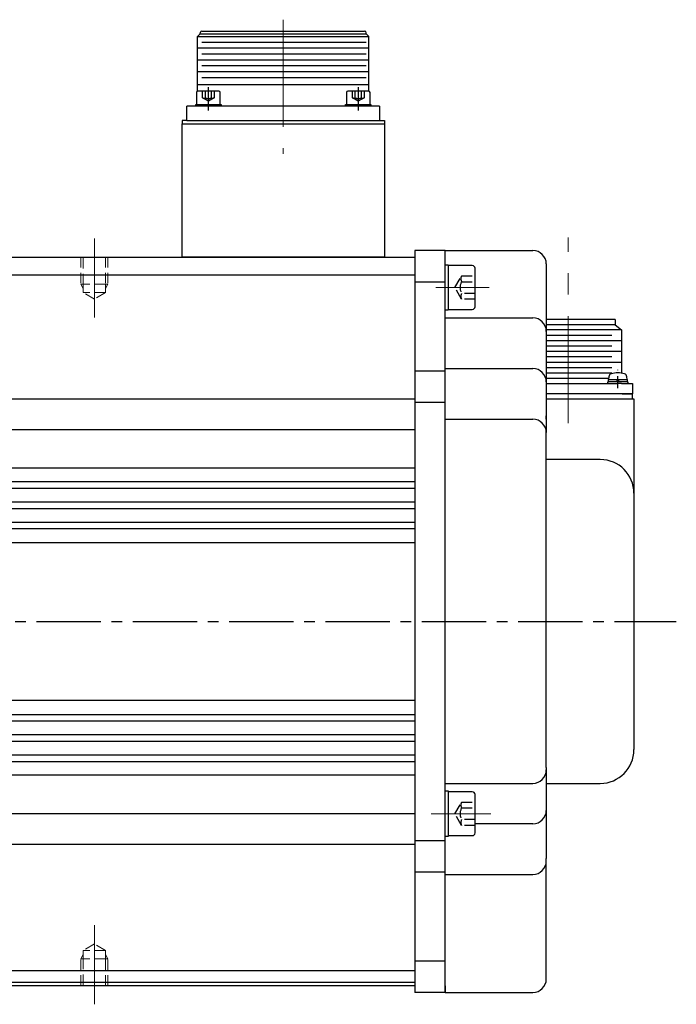
# Model space of a CAD drawing. Extents: x 1207 to 2673, y -3063 to -2342.
# Drawn here: x 2478 to 2673, y -2680 to -2388 of the extents above; entities that cross this region are included whole.
import ezdxf

# ---------------------------------------------------------------- set-up
doc = ezdxf.new("R2010")
doc.units = 0
for name, pattern in [('CENTER', [50.8, 31.75, -6.35, 6.35, -6.35]), ('CENTER2', [28.575, 19.05, -3.175, 3.175, -3.175]), ('DASH_CENTER', [14, 11, -1, 1, -1]), ('DASHDOT', [7.149123, 3.574561, -1.787281, 0, -1.787281]), ('DASHED', [4.649922, 3.099948, -1.549974])]:
    doc.linetypes.add(name, pattern=pattern)
doc.layers.get('0').update_dxf_attribs({"linetype": 'CONTINUOUS'})

msp = doc.modelspace()

# ---------------------------------------------------------------- linework, layer by layer
at = {"color": 7, "linetype": 'CENTER', "lineweight": 13}
for p, q in [((2556.01, -2387.98), (2556.01, -2427.75)), ((2500.01, -2452.87), (2500.01, -2476.29)), ((2640.51, -2507.57), (2640.51, -2452.55)), ((2617.11, -2467.37), (2601.3, -2467.37)), ((2599.91, -2623.37), (2617.58, -2623.37)), ((2500.01, -2679.87), (2500.01, -2656.45))]:
    msp.add_line(p, q, dxfattribs=at)
at = {"color": 7}
for p, q in [((2530.61, -2392.94), (2531.38, -2392.17)), ((2530.61, -2392.94), (2581.41, -2392.94)), ((2530.61, -2409.14), (2530.61, -2392.94)), ((2531.38, -2392.17), (2531.38, -2391.87)), ((2531.38, -2392.17), (2580.64, -2392.17)), ((2531.88, -2391.37), (2580.14, -2391.37)), ((2580.64, -2392.17), (2580.64, -2391.87)), ((2581.41, -2392.94), (2580.64, -2392.17)), ((2581.41, -2409.14), (2581.41, -2392.94)), ((2580.55, -2394.69), (2531.83, -2394.69)), ((2581.41, -2396.44), (2530.61, -2396.44)), ((2580.55, -2398.19), (2531.83, -2398.19)), ((2581.41, -2399.94), (2530.61, -2399.94)), ((2580.55, -2401.69), (2531.83, -2401.69)), ((2581.41, -2403.44), (2530.61, -2403.44)), ((2581.41, -2407.25), (2530.61, -2407.25)), ((2580.55, -2405.19), (2531.83, -2405.19)), ((2584.59, -2413.59), (2527.44, -2413.59)), ((2527.44, -2417.89), (2527.44, -2413.59)), ((2584.59, -2413.59), (2584.59, -2417.89)), ((2526.01, -2458.37), (2526.01, -2418.89)), ((2526.01, -2418.89), (2586.01, -2418.89)), ((2526.01, -2418.89), (2586.01, -2418.89)), ((2527.44, -2417.89), (2584.59, -2417.89)), ((2527.44, -2417.89), (2584.59, -2417.89)), ((2586.01, -2418.89), (2586.01, -2458.37)), ((2595.01, -2456.37), (2595.01, -2493.07)), ((2604.01, -2456.37), (2595.01, -2456.37)), ((2604.01, -2456.37), (2630.01, -2456.37)), ((2604.01, -2476.37), (2604.01, -2456.37)), ((2604.01, -2456.37), (2604.01, -2456.37)), ((2604.01, -2458.37), (2604.01, -2456.37)), ((2320.01, -2458.37), (2595.01, -2458.37)), ((2586.01, -2458.37), (2526.01, -2458.37)), ((2604.01, -2460.62), (2604.91, -2460.62)), ((2604.91, -2460.62), (2604.91, -2460.87)), ((2634.01, -2460.37), (2634.01, -2480.37)), ((2612.08, -2460.87), (2604.91, -2460.87)), ((2604.91, -2460.87), (2604.91, -2473.48)), ((2612.88, -2463.9), (2612.88, -2461.67)), ((2320.01, -2463.6), (2595.01, -2463.6)), ((2595.01, -2465.67), (2604.01, -2465.67)), ((2612.88, -2465.64), (2612.88, -2463.9)), ((2612.88, -2469.1), (2612.88, -2465.64)), ((2612.88, -2470.83), (2612.88, -2469.1)), ((2612.88, -2473.07), (2612.88, -2470.83)), ((2604.91, -2474.12), (2604.01, -2474.12)), ((2604.91, -2473.48), (2604.91, -2473.87)), ((2604.91, -2473.87), (2612.08, -2473.87)), ((2604.91, -2473.87), (2604.91, -2474.12)), ((2604.01, -2476.37), (2630.01, -2476.37)), ((2604.01, -2492.07), (2604.01, -2476.37)), ((2654.46, -2476.82), (2634.01, -2476.82)), ((2654.46, -2476.82), (2654.46, -2478.39)), ((2654.46, -2478.39), (2634.01, -2478.39)), ((2656.34, -2479.96), (2634.01, -2479.96)), ((2634.01, -2480.37), (2634.01, -2496.07)), ((2654.46, -2478.39), (2656.34, -2479.96)), ((2656.34, -2479.96), (2656.34, -2483.16)), ((2653.46, -2481.56), (2634.01, -2481.56)), ((2656.34, -2483.16), (2634.01, -2483.16)), ((2656.34, -2483.16), (2656.34, -2486.36)), ((2653.46, -2484.76), (2634.01, -2484.76)), ((2656.34, -2486.36), (2634.01, -2486.36)), ((2656.34, -2486.36), (2656.34, -2492.77)), ((2653.46, -2487.96), (2634.01, -2487.96)), ((2656.34, -2489.56), (2634.01, -2489.56)), ((2595.01, -2492.07), (2604.01, -2492.07)), ((2604.01, -2491.37), (2630.01, -2491.37)), ((2604.01, -2501.37), (2604.01, -2492.07)), ((2653.46, -2491.16), (2634.01, -2491.16)), ((2595.01, -2493.07), (2595.01, -2512.37)), ((2653.41, -2492.76), (2634.01, -2492.76)), ((2652.42, -2494.36), (2634.01, -2494.36)), ((2634.01, -2495.37), (2634.01, -2495.87)), ((2652.24, -2495.87), (2652.24, -2495.37)), ((2652.24, -2495.37), (2652.49, -2495.37)), ((2652.56, -2493.82), (2652.49, -2494.67)), ((2652.49, -2494.67), (2655.15, -2494.67)), ((2652.49, -2495.37), (2652.49, -2494.67)), ((2654.98, -2495.37), (2652.49, -2495.37)), ((2654.98, -2495.37), (2655.15, -2494.67)), ((2655.33, -2495.37), (2654.98, -2495.37)), ((2655.15, -2494.67), (2655.5, -2494.67)), ((2655.5, -2494.67), (2655.33, -2495.37)), ((2657.99, -2495.37), (2655.33, -2495.37)), ((2655.5, -2494.67), (2657.99, -2494.67)), ((2657.99, -2494.67), (2657.91, -2493.82)), ((2657.99, -2494.67), (2657.99, -2495.37)), ((2657.99, -2495.37), (2658.24, -2495.37)), ((2658.24, -2495.37), (2658.24, -2495.87)), ((2634.01, -2495.87), (2655.14, -2495.87)), ((2634.01, -2496.07), (2634.01, -2510.37)), ((2656.34, -2495.87), (2655.19, -2495.87)), ((2656.34, -2495.87), (2659.61, -2495.87)), ((2659.61, -2495.87), (2659.61, -2498.87)), ((2320.01, -2500.37), (2595.01, -2500.37)), ((2595.01, -2501.37), (2604.01, -2501.37)), ((2604.01, -2613.62), (2604.01, -2501.37)), ((2655.29, -2498.87), (2634.01, -2498.87)), ((2634.01, -2500.37), (2660.01, -2500.37)), ((2659.61, -2498.87), (2655.38, -2498.87)), ((2656.56, -2498.87), (2659.56, -2498.87)), ((2659.56, -2500.37), (2659.56, -2498.87)), ((2660.01, -2500.37), (2660.01, -2528.37)), ((2604.01, -2506.37), (2630.01, -2506.37)), ((2634.01, -2506.37), (2634.01, -2505.37)), ((2320.01, -2509.43), (2595.01, -2509.43)), ((2595.01, -2512.37), (2595.01, -2515.37)), ((2634.01, -2609.62), (2634.01, -2510.37)), ((2595.01, -2515.37), (2595.01, -2520.37)), ((2650.01, -2518.37), (2634.01, -2518.37)), ((2320.01, -2520.86), (2595.01, -2520.86)), ((2595.01, -2520.37), (2595.01, -2523.37)), ((2595.01, -2523.37), (2595.01, -2528.37)), ((2320.01, -2524.87), (2595.01, -2524.87)), ((2320.01, -2526.86), (2595.01, -2526.86)), ((2595.01, -2528.37), (2595.01, -2531.37)), ((2660.01, -2528.37), (2660.01, -2604.37)), ((2320.01, -2530.87), (2595.01, -2530.87)), ((2320.01, -2532.85), (2595.01, -2532.85)), ((2595.01, -2531.37), (2595.01, -2536.37)), ((2595.01, -2536.37), (2595.01, -2539.37)), ((2320.01, -2536.89), (2595.01, -2536.89)), ((2320.01, -2538.77), (2595.01, -2538.77)), ((2595.01, -2539.37), (2595.01, -2544.37)), ((2320.01, -2542.96), (2595.01, -2542.96)), ((2595.01, -2544.37), (2595.01, -2566.37)), ((2595.01, -2566.37), (2595.01, -2586.87)), ((2595.01, -2586.87), (2595.01, -2593.37)), ((2320.01, -2589.75), (2595.01, -2589.75)), ((2320.01, -2593.96), (2595.01, -2593.96)), ((2595.01, -2593.37), (2595.01, -2596.37)), ((2320.01, -2595.85), (2595.01, -2595.85)), ((2595.01, -2596.37), (2595.01, -2601.37)), ((2320.01, -2599.89), (2595.01, -2599.89)), ((2320.01, -2601.86), (2595.01, -2601.86)), ((2595.01, -2601.37), (2595.01, -2604.37)), ((2320.01, -2605.87), (2595.01, -2605.87)), ((2595.01, -2604.37), (2595.01, -2609.37)), ((2320.01, -2607.86), (2595.01, -2607.86)), ((2595.01, -2609.37), (2595.01, -2611.37)), ((2320.01, -2611.87), (2595.01, -2611.87)), ((2595.01, -2611.37), (2595.01, -2620.37)), ((2634.01, -2609.62), (2634.01, -2622.37)), ((2634.01, -2609.62), (2634.01, -2610.37)), ((2604.01, -2640.67), (2604.01, -2613.62)), ((2604.01, -2614.37), (2630.01, -2614.37)), ((2634.01, -2614.37), (2650.01, -2614.37)), ((2604.01, -2616.62), (2604.91, -2616.62)), ((2604.91, -2616.62), (2604.91, -2630.12)), ((2612.08, -2616.87), (2604.91, -2616.87)), ((2612.88, -2629.07), (2612.88, -2617.67)), ((2595.01, -2620.37), (2595.01, -2658.76)), ((2320.01, -2623.31), (2595.01, -2623.31)), ((2634.01, -2622.37), (2634.01, -2636.67)), ((2630.01, -2626.37), (2612.88, -2626.37)), ((2604.91, -2629.87), (2612.08, -2629.87)), ((2320.01, -2632.37), (2595.01, -2632.37)), ((2604.01, -2631.37), (2595.01, -2631.37)), ((2604.91, -2630.12), (2604.01, -2630.12)), ((2634.01, -2657.37), (2634.01, -2636.67)), ((2634.01, -2637.37), (2634.01, -2636.67)), ((2604.01, -2640.67), (2595.01, -2640.67)), ((2604.01, -2661.37), (2604.01, -2640.67)), ((2604.01, -2641.37), (2630.01, -2641.37)), ((2595.01, -2652.12), (2595.01, -2676.37)), ((2595.01, -2658.76), (2595.01, -2672.87)), ((2634.01, -2672.37), (2634.01, -2657.37)), ((2604.01, -2676.37), (2604.01, -2661.37)), ((2604.01, -2667.07), (2595.01, -2667.07)), ((2320.01, -2669.85), (2595.01, -2669.85)), ((2320.01, -2673.3), (2595.01, -2673.3)), ((2595.01, -2672.87), (2595.01, -2674.86)), ((2595.01, -2674.37), (2320.01, -2674.37)), ((2604.01, -2676.37), (2595.01, -2676.37)), ((2604.01, -2674.37), (2604.01, -2676.37)), ((2604.01, -2676.37), (2630.01, -2676.37))]:
    msp.add_line(p, q, dxfattribs=at)
at = {"color": 7, "linetype": 'DASH_CENTER'}
for p, q in [((2533.79, -2414.86), (2533.79, -2407.96)), ((2578.24, -2407.96), (2578.24, -2414.86))]:
    msp.add_line(p, q, dxfattribs=at)
at = {"color": 7, "linetype": 'Continuous'}
for p, q in [((2530.29, -2409.54), (2530.29, -2413.14)), ((2536.89, -2409.14), (2530.69, -2409.14)), ((2537.29, -2413.14), (2537.29, -2409.54)), ((2574.74, -2409.54), (2574.74, -2413.14)), ((2581.34, -2409.14), (2575.14, -2409.14)), ((2581.74, -2413.14), (2581.74, -2409.54)), ((2530.08, -2413.14), (2537.58, -2413.14)), ((2530.08, -2413.59), (2530.08, -2413.14)), ((2530.08, -2413.14), (2531.68, -2413.14)), ((2537.58, -2413.59), (2530.08, -2413.59)), ((2530.29, -2413.14), (2537.29, -2413.14)), ((2531.68, -2413.14), (2535.98, -2413.14)), ((2535.98, -2413.14), (2537.58, -2413.14)), ((2537.58, -2413.14), (2537.58, -2413.59)), ((2574.44, -2413.59), (2574.44, -2413.14)), ((2574.44, -2413.14), (2576.04, -2413.14)), ((2574.44, -2413.14), (2581.94, -2413.14)), ((2581.94, -2413.59), (2574.44, -2413.59)), ((2574.74, -2413.14), (2581.74, -2413.14)), ((2576.04, -2413.14), (2580.34, -2413.14)), ((2580.34, -2413.14), (2581.94, -2413.14)), ((2581.94, -2413.14), (2581.94, -2413.59)), ((2527.44, -2417.89), (2526.01, -2417.89)), ((2526.01, -2417.89), (2526.01, -2418.89)), ((2526.01, -2418.89), (2586.01, -2418.89)), ((2584.59, -2417.89), (2586.01, -2417.89)), ((2586.01, -2417.89), (2586.01, -2418.89))]:
    msp.add_line(p, q, dxfattribs=at)
at = {"color": 7, "linetype": 'DASHED'}
for p, q in [((2532.05, -2411.14), (2532.05, -2409.14)), ((2532.92, -2411.14), (2532.92, -2409.14)), ((2534.65, -2409.14), (2534.65, -2411.14)), ((2535.52, -2409.14), (2535.52, -2411.14)), ((2576.5, -2411.14), (2576.5, -2409.14)), ((2577.37, -2411.14), (2577.37, -2409.14)), ((2579.1, -2409.14), (2579.1, -2411.14)), ((2579.97, -2409.14), (2579.97, -2411.14)), ((2533.79, -2412.14), (2532.05, -2411.14)), ((2535.52, -2411.14), (2533.79, -2412.14)), ((2578.24, -2412.14), (2576.5, -2411.14)), ((2579.97, -2411.14), (2578.24, -2412.14)), ((2606.91, -2467.37), (2608.91, -2463.9)), ((2608.91, -2463.9), (2612.88, -2463.9)), ((2608.91, -2465.64), (2612.88, -2465.64)), ((2608.91, -2470.83), (2606.91, -2467.37)), ((2612.88, -2469.1), (2608.91, -2469.1)), ((2612.88, -2470.83), (2608.91, -2470.83)), ((2606.91, -2623.37), (2608.91, -2619.9)), ((2608.91, -2619.9), (2612.88, -2619.9)), ((2608.91, -2626.83), (2606.91, -2623.37)), ((2608.91, -2621.64), (2612.88, -2621.64)), ((2612.88, -2625.1), (2608.91, -2625.1)), ((2612.88, -2626.83), (2608.91, -2626.83))]:
    msp.add_line(p, q, dxfattribs=at)
at = {"color": 7, "linetype": 'DASHED', "lineweight": 13}
for p, q in [((2496.01, -2458.37), (2496.01, -2466.37)), ((2496.69, -2466.37), (2496.69, -2458.37)), ((2503.33, -2458.37), (2503.33, -2466.37)), ((2504.01, -2458.37), (2504.01, -2466.37)), ((2496.69, -2466.37), (2496.01, -2466.37)), ((2496.01, -2466.37), (2496.69, -2467.62)), ((2503.33, -2466.37), (2496.69, -2466.37)), ((2496.69, -2467.62), (2496.69, -2466.37)), ((2503.33, -2466.37), (2503.33, -2467.62)), ((2503.33, -2467.62), (2504.01, -2466.37)), ((2504.01, -2466.37), (2503.33, -2466.37)), ((2496.69, -2468.87), (2496.69, -2467.62)), ((2503.33, -2468.87), (2496.69, -2468.87)), ((2500.01, -2470.79), (2496.69, -2468.87)), ((2503.33, -2468.87), (2500.01, -2470.79)), ((2503.33, -2467.62), (2503.33, -2468.87)), ((2500.01, -2661.95), (2496.69, -2663.87)), ((2503.33, -2663.87), (2500.01, -2661.95)), ((2503.33, -2663.87), (2496.69, -2663.87)), ((2496.69, -2663.87), (2496.69, -2665.12)), ((2503.33, -2665.12), (2503.33, -2663.87)), ((2496.01, -2666.37), (2496.69, -2665.12)), ((2496.01, -2674.37), (2496.01, -2666.37)), ((2496.69, -2666.37), (2496.01, -2666.37)), ((2496.69, -2665.12), (2496.69, -2666.37)), ((2496.69, -2666.37), (2496.69, -2674.37)), ((2503.33, -2666.37), (2496.69, -2666.37)), ((2503.33, -2666.37), (2503.33, -2665.12)), ((2503.33, -2665.12), (2504.01, -2666.37)), ((2503.33, -2674.37), (2503.33, -2666.37)), ((2504.01, -2666.37), (2503.33, -2666.37)), ((2504.01, -2674.37), (2504.01, -2666.37))]:
    msp.add_line(p, q, dxfattribs=at)
at = {"color": 7, "linetype": 'DASHDOT'}
for q in [(2655.24, -2491.36), (2655.24, -2495.87)]:
    msp.add_line((2655.24, -2497.25), q, dxfattribs=at)
at = {"color": 7, "linetype": 'CENTER2'}
msp.add_line((1797.03, -2566.37), (2672.57, -2566.37), dxfattribs=at)
at = {"color": 7}
for centre, radius, start, end in [((2531.88, -2391.87), 0.5, 90, 180), ((2580.14, -2391.87), 0.5, 0, 90), ((2630.01, -2460.37), 4, 0, 90), ((2612.08, -2461.67), 0.8, 0, 90), ((2612.08, -2473.07), 0.8, 270, 0), ((2630.01, -2480.37), 4, 0, 90), ((2630.01, -2495.37), 4, 0, 90), ((2655.24, -2499.67), 7, 73.743, 106.257), ((2653.56, -2493.91), 1, 106.257, 175), ((2656.92, -2493.91), 1, 5, 73.743), ((2630.01, -2510.37), 4, 0, 90), ((2650.01, -2528.37), 10, 0, 90), ((2650.01, -2604.37), 10, 270, 0), ((2630.01, -2610.37), 4, 270, 0), ((2612.08, -2617.67), 0.8, 0, 90), ((2630.01, -2622.37), 4, 270, 0), ((2612.08, -2629.07), 0.8, 270, 0), ((2630.01, -2637.37), 4, 270, 0), ((2630.01, -2672.37), 4, 270, 0)]:
    msp.add_arc(centre, radius, start, end, dxfattribs=at)
at = {"color": 7, "linetype": 'Continuous'}
for centre, start, end in [((2530.69, -2409.54), 90, 180), ((2536.89, -2409.54), 0, 90), ((2575.14, -2409.54), 90, 180), ((2581.34, -2409.54), 0, 90)]:
    msp.add_arc(centre, 0.4, start, end, dxfattribs=at)
at = {"color": 7, "linetype": 'DASHED'}
for centre, radius, start, end in [((2532.49, -2410.39), 0.866, 240, 300), ((2533.79, -2409.64), 1.73, 240, 300), ((2535.08, -2410.39), 0.866, 240, 300), ((2576.94, -2410.39), 0.866, 240, 300), ((2578.24, -2409.64), 1.73, 240, 300), ((2579.53, -2410.39), 0.866, 240, 300), ((2611.91, -2467.37), 3.46, 150, 210), ((2610.41, -2464.77), 1.73, 150, 210), ((2610.41, -2469.97), 1.73, 150, 210), ((2610.41, -2620.77), 1.73, 150, 210), ((2611.91, -2623.37), 3.46, 150, 210), ((2610.41, -2625.97), 1.73, 150, 210)]:
    msp.add_arc(centre, radius, start, end, dxfattribs=at)

doc.saveas('drawing.dxf')
